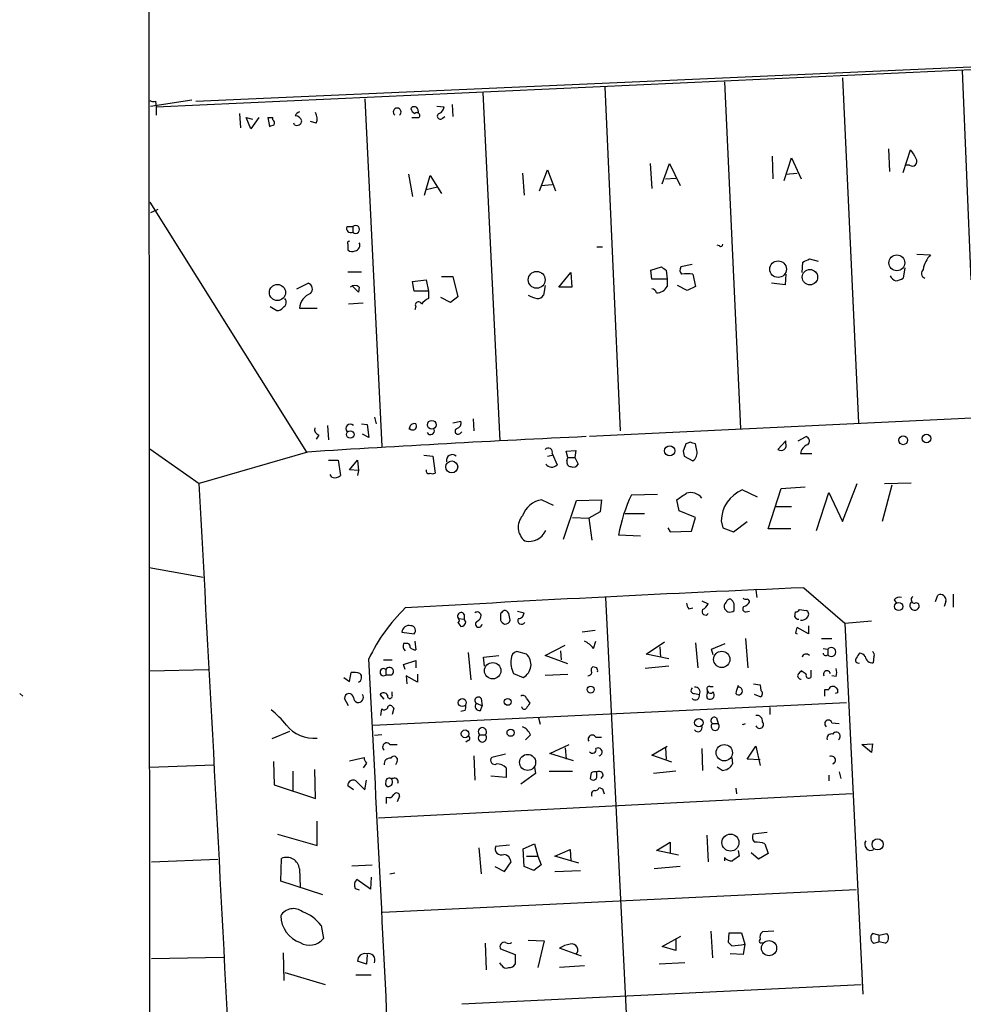
# Model space of a CAD drawing. Extents: x 0 to 737, y 8 to 874.
# Drawn here: x 4 to 103, y 331 to 434 of the extents above; entities that cross this region are included whole.
import ezdxf

# ---------------------------------------------------------------- set-up
doc = ezdxf.new("R2010")
doc.units = 0
doc.header["$MEASUREMENT"] = 0
doc.layers.add('MAIN', color=5, linetype='CONTINUOUS')

msp = doc.modelspace()

# ---------------------------------------------------------------- linework, layer by layer
at = {"layer": 'MAIN'}
for p, q in [((17.1027, 739.2246), (17.4413, 285.5806)), ((18.1187, 425.1959), (140.1233, 430.7839)), ((22.2673, 425.7886), (140.3773, 431.0379)), ((90.0007, 428.2439), (91.694, 392.0913)), ((102.5313, 429.0059), (103.4627, 407.0773)), ((65.1087, 427.3126), (66.7173, 391.2446)), ((77.6393, 427.8206), (79.3327, 391.4986)), ((52.324, 426.7199), (54.102, 390.2286)), ((17.526, 425.2806), (21.844, 425.9579)), ((18.034, 425.7886), (18.1187, 425.1959)), ((18.1187, 425.3653), (18.1187, 424.3493)), ((39.9627, 426.0426), (41.7407, 389.6359)), ((47.498, 425.2806), (48.26, 425.1959)), ((49.1067, 425.4499), (49.1913, 424.1799)), ((26.8393, 424.5186), (26.924, 422.9946)), ((28.0247, 422.9099), (27.5167, 424.0953)), ((27.5167, 424.0953), (28.194, 423.9259)), ((28.8713, 424.0953), (28.0247, 422.9099)), ((29.8027, 424.0953), (30.3107, 424.0953)), ((29.8027, 424.0953), (29.972, 423.1639)), ((29.8027, 424.0953), (30.3107, 424.0953)), ((30.3107, 423.8413), (30.3107, 424.0953)), ((44.8733, 424.0953), (45.6353, 424.0953)), ((45.5507, 424.7726), (45.5507, 424.5186)), ((48.0907, 424.0106), (48.3447, 424.1799)), ((32.5967, 423.3333), (32.512, 423.5026)), ((34.8827, 423.5026), (34.29, 423.6719)), ((82.6347, 420.0313), (82.7193, 417.6606)), ((94.8267, 420.7933), (94.9113, 418.4226)), ((96.3507, 418.3379), (97.1127, 420.7086)), ((69.85, 419.2693), (70.0193, 416.6446)), ((71.12, 417.1526), (71.882, 419.2693)), ((71.882, 419.2693), (72.9827, 416.9833)), ((83.9047, 417.4913), (84.6667, 419.8619)), ((84.6667, 419.8619), (85.6827, 417.6606)), ((97.028, 419.0999), (96.6047, 419.0999)), ((44.5347, 418.1686), (44.958, 415.7979)), ((46.228, 415.9673), (46.8207, 417.9993)), ((46.8207, 417.9993), (48.006, 416.1366)), ((56.4727, 418.2533), (56.642, 415.9673)), ((58.2507, 416.3906), (59.0973, 418.5919)), ((59.0973, 418.5919), (59.944, 416.3906)), ((84.074, 418.1686), (85.2593, 418.2533)), ((46.3973, 416.5599), (47.5827, 416.8139)), ((58.42, 416.9833), (59.6053, 417.0679)), ((71.4587, 417.6606), (72.5593, 417.7453)), ((17.4413, 415.2053), (33.8667, 389.0433)), ((18.288, 414.4433), (17.526, 414.1046)), ((38.1, 412.6653), (38.6927, 412.6653)), ((38.6927, 412.6653), (38.6927, 412.0726)), ((38.1847, 410.8026), (38.1847, 410.2099)), ((77.1313, 410.6333), (76.8773, 410.7179)), ((64.262, 410.5486), (64.8547, 410.5486)), ((97.79, 409.7866), (99.2293, 409.7019)), ((74.2527, 408.6859), (73.0673, 408.4319)), ((85.7673, 407.8393), (85.852, 408.9399)), ((86.5293, 409.2786), (87.4607, 409.0246)), ((38.1847, 407.9239), (39.624, 407.9239)), ((60.2827, 406.3153), (61.5527, 407.8393)), ((61.5527, 407.8393), (61.6373, 406.3153)), ((69.9347, 408.0933), (71.0353, 408.4319)), ((70.0193, 407.1619), (69.9347, 408.0933)), ((71.5433, 408.0933), (71.628, 407.1619)), ((74.3373, 407.6699), (74.5913, 406.3999)), ((84.074, 407.6699), (83.9893, 406.5693)), ((96.52, 408.3473), (96.3507, 407.2466)), ((32.8507, 406.1459), (34.036, 406.7386)), ((39.2853, 405.8073), (38.608, 406.4846)), ((44.958, 406.9079), (46.3973, 407.0773)), ((45.1273, 405.8919), (44.958, 406.9079)), ((46.3973, 407.0773), (46.6513, 405.8919)), ((48.006, 407.4159), (49.1913, 407.4159)), ((49.1913, 407.4159), (49.6993, 405.2993)), ((58.8433, 406.4846), (58.674, 405.4686)), ((71.628, 407.1619), (70.0193, 407.1619)), ((71.628, 407.1619), (71.628, 406.3999)), ((73.7447, 405.9766), (72.7287, 406.4846)), ((83.9893, 406.5693), (82.55, 406.7386)), ((39.37, 406.3153), (39.2853, 405.8073)), ((46.6513, 405.8919), (45.1273, 405.8919)), ((46.6513, 405.8919), (46.6513, 405.1299)), ((61.6373, 406.3153), (60.2827, 406.3153)), ((74.5913, 406.3999), (73.7447, 405.9766)), ((39.7933, 404.6219), (38.2693, 404.5373)), ((48.9373, 404.7066), (47.9213, 405.2146)), ((49.6993, 405.2993), (48.9373, 404.7066)), ((30.0567, 404.2833), (30.734, 403.8599)), ((33.1047, 404.1139), (34.9673, 404.1139)), ((45.2967, 404.2833), (45.212, 403.9446)), ((144.018, 394.5466), (63.5, 390.6519)), ((40.9787, 392.6839), (41.148, 392.0066)), ((49.1913, 392.0913), (50.038, 392.2606)), ((51.308, 392.5146), (51.3927, 391.2446)), ((36.068, 391.8373), (36.1527, 390.3133)), ((39.624, 392.0066), (40.2167, 391.9219)), ((40.2167, 391.9219), (40.386, 390.5673)), ((49.9533, 390.9906), (50.1227, 391.1599)), ((35.1367, 390.8213), (34.8827, 390.3979)), ((40.386, 390.5673), (39.7087, 390.9059)), ((74.0833, 390.0593), (73.5753, 389.8899)), ((84.074, 390.2286), (83.2273, 389.2973)), ((84.074, 389.9746), (84.074, 390.2286)), ((85.344, 390.2286), (86.1907, 390.6519)), ((17.4413, 389.3819), (22.606, 385.7413)), ((33.9513, 389.0433), (22.606, 385.7413)), ((61.0447, 389.1279), (62.0607, 389.2126)), ((61.214, 388.4506), (61.0447, 389.1279)), ((62.0607, 389.2126), (61.976, 388.4506)), ((73.3213, 389.1279), (73.406, 388.6199)), ((74.7607, 389.2126), (74.5913, 389.8899)), ((36.1527, 388.1966), (37.1687, 388.1966)), ((37.1687, 388.1966), (37.4227, 386.5879)), ((38.354, 387.1806), (39.2007, 388.1966)), ((39.2007, 388.1966), (39.2853, 387.0959)), ((46.1433, 388.7046), (47.0747, 388.6199)), ((47.0747, 388.6199), (47.3287, 386.8419)), ((59.0973, 388.6199), (59.6053, 388.7046)), ((59.6053, 388.8739), (60.1133, 387.6886)), ((61.1293, 388.1119), (61.214, 388.4506)), ((61.214, 388.4506), (61.976, 388.4506)), ((61.976, 388.4506), (62.3147, 387.7733)), ((73.406, 388.6199), (74.3373, 388.1119)), ((85.598, 388.8739), (86.7833, 388.8739)), ((39.2853, 387.0959), (38.354, 387.1806)), ((39.2853, 387.0959), (39.2007, 386.5879)), ((36.4913, 386.4186), (36.322, 386.6726)), ((81.1107, 384.3019), (79.502, 385.0639)), ((82.2113, 380.9999), (83.566, 385.2333)), ((83.566, 385.2333), (86.106, 385.4026)), ((90.0007, 381.7619), (91.5247, 385.7413)), ((95.1653, 385.5719), (94.1493, 381.7619)), ((94.4033, 385.7413), (97.1973, 385.8259)), ((58.5047, 384.0479), (59.69, 383.4553)), ((60.7907, 379.8993), (62.1453, 383.9633)), ((62.1453, 383.9633), (64.77, 384.0479)), ((64.77, 384.0479), (64.6007, 382.7779)), ((67.9027, 384.5559), (70.612, 384.6406)), ((72.898, 382.8626), (72.644, 384.0479)), ((87.2913, 380.8306), (88.5613, 384.8099)), ((88.5613, 384.8099), (90.0007, 381.7619)), ((64.6007, 382.7779), (63.4153, 382.1006)), ((74.5913, 382.1853), (72.898, 382.8626)), ((84.6667, 383.2859), (83.058, 383.2859)), ((61.722, 382.1853), (63.4153, 382.1006)), ((63.4153, 382.1006), (63.754, 379.8146)), ((67.2253, 382.6086), (69.2573, 382.6086)), ((74.168, 380.7459), (74.5913, 382.1853)), ((77.3007, 381.8466), (77.47, 381.0846)), ((78.5707, 380.6613), (80.01, 381.7619)), ((71.7127, 381.0846), (71.9667, 380.6613)), ((71.9667, 380.6613), (74.168, 380.7459)), ((77.47, 381.0846), (78.5707, 380.6613)), ((84.582, 380.9999), (82.2113, 380.9999)), ((68.834, 380.2379), (66.548, 380.3226)), ((17.3567, 376.9359), (23.0293, 375.9199)), ((80.9413, 374.5653), (81.026, 373.8033)), ((85.9367, 374.8193), (90.2547, 371.0939)), ((65.1933, 373.8033), (69.9347, 277.1986)), ((75.2687, 373.4646), (75.946, 373.1259)), ((95.4193, 373.5493), (95.6733, 373.2106)), ((99.7373, 373.3799), (99.9913, 374.0573)), ((101.6, 374.1419), (101.6, 372.7873)), ((73.914, 372.6179), (74.3373, 372.7026)), ((85.5133, 372.5333), (86.1907, 372.4486)), ((100.838, 373.3799), (100.6687, 372.8719)), ((49.784, 371.6019), (50.3767, 371.5173)), ((50.3767, 372.0253), (50.3767, 371.5173)), ((50.546, 371.2633), (50.3767, 371.5173)), ((54.1867, 372.1099), (54.1867, 371.4326)), ((55.9647, 372.3639), (56.642, 372.1946)), ((79.9253, 372.2793), (80.264, 372.3639)), ((85.0053, 371.7713), (85.09, 372.2793)), ((49.6993, 371.1786), (50.038, 370.7553)), ((86.4447, 369.9933), (85.2593, 370.6706)), ((86.4447, 370.8399), (86.4447, 369.9933)), ((90.2547, 371.0939), (93.0487, 371.3479)), ((90.2547, 371.0939), (92.1173, 332.2319)), ((43.8573, 370.1626), (45.1273, 369.9933)), ((64.0927, 370.3319), (62.738, 370.1626)), ((79.8407, 369.4853), (80.0947, 366.4373)), ((85.09, 370.0779), (85.2593, 369.9933)), ((87.7993, 369.4853), (88.9, 369.4853)), ((44.2807, 368.9773), (44.0267, 368.9773)), ((45.212, 369.2313), (45.2967, 368.2999)), ((58.8433, 367.7073), (60.96, 368.8079)), ((63.9233, 368.4693), (64.1773, 369.2313)), ((69.4267, 367.8766), (71.374, 369.1466)), ((70.866, 368.6386), (70.9507, 367.5379)), ((74.5913, 369.0619), (74.8453, 366.4373)), ((76.2847, 368.3846), (77.724, 368.9773)), ((76.454, 367.7919), (76.2847, 368.3846)), ((87.9687, 368.4693), (88.4767, 368.3846)), ((88.4767, 368.3846), (88.4767, 367.7919)), ((41.91, 367.2839), (42.8413, 367.2839)), ((50.8, 368.0459), (51.054, 365.1673)), ((52.4087, 367.5379), (54.0173, 367.7073)), ((52.4933, 366.6066), (52.4087, 367.5379)), ((56.896, 367.8766), (55.88, 368.1306)), ((61.214, 366.8606), (58.8433, 367.7073)), ((60.452, 368.2153), (60.5367, 367.2839)), ((71.7973, 367.3686), (69.4267, 367.8766)), ((93.3027, 367.6226), (93.218, 366.9453)), ((17.4413, 366.0986), (23.5373, 366.2679)), ((42.164, 366.2679), (42.164, 365.6753)), ((44.0267, 366.7759), (45.2967, 367.1993)), ((44.196, 366.2679), (44.0267, 366.7759)), ((45.2967, 367.1993), (45.2967, 366.4373)), ((64.262, 366.4373), (63.8387, 366.5219)), ((71.7973, 366.6066), (69.342, 366.3526)), ((37.7613, 365.4213), (38.354, 364.9979)), ((38.354, 364.9979), (38.5233, 365.9293)), ((42.7567, 365.6753), (42.164, 365.6753)), ((45.466, 364.9133), (44.2807, 365.5906)), ((44.2807, 365.5906), (44.3653, 364.7439)), ((45.466, 365.7599), (45.466, 364.9133)), ((55.5413, 365.8446), (56.5573, 365.4213)), ((58.8433, 365.6753), (61.214, 365.7599)), ((86.1907, 365.7599), (85.6827, 366.0986)), ((86.6987, 366.1833), (86.6987, 365.4213)), ((89.3233, 365.5059), (88.9, 365.5906)), ((76.1153, 364.4899), (76.454, 364.4899)), ((80.6873, 364.7439), (81.3647, 364.6593)), ((81.3647, 364.6593), (81.4493, 364.0666)), ((89.3233, 364.3206), (89.4927, 364.1513)), ((3.81, 363.7279), (4.1487, 363.4739)), ((38.2693, 362.4579), (37.846, 363.2199)), ((41.9947, 363.1353), (41.5713, 363.6433)), ((42.8413, 363.5586), (42.8413, 363.8973)), ((52.1547, 363.2199), (52.2393, 362.4579)), ((56.896, 363.2199), (57.2347, 362.7119)), ((74.5067, 363.7279), (75.0147, 363.6433)), ((81.3647, 363.3893), (80.772, 363.6433)), ((88.138, 363.4739), (88.138, 364.1513)), ((88.138, 364.1513), (88.5613, 364.1513)), ((89.4927, 363.8126), (89.2387, 363.7279)), ((40.8093, 360.4259), (90.424, 362.7966)), ((41.656, 361.4419), (41.7407, 362.1193)), ((42.8413, 362.3733), (43.0107, 362.2039)), ((43.0107, 362.2039), (42.8413, 361.5266)), ((51.6467, 362.7119), (52.2393, 362.4579)), ((52.07, 361.9499), (52.2393, 362.4579)), ((82.3807, 362.2886), (82.3807, 361.5266)), ((50.4613, 361.9499), (50.038, 361.8653)), ((58.166, 361.1879), (58.3353, 360.5106)), ((76.7927, 361.1879), (76.962, 360.5953)), ((76.3693, 360.5953), (76.962, 360.5953)), ((88.9, 360.6799), (89.662, 360.5953)), ((32.0887, 359.7486), (30.226, 358.9866)), ((41.7407, 359.4099), (40.9787, 359.3253)), ((51.9853, 359.4099), (52.578, 359.4099)), ((57.3193, 359.4099), (56.8113, 358.9019)), ((64.1773, 359.1559), (64.77, 359.1559)), ((42.5873, 358.3939), (43.3493, 358.3939)), ((50.8, 358.8173), (50.546, 358.6479)), ((59.3513, 357.4626), (61.3833, 358.3939)), ((60.96, 358.0553), (61.0447, 356.8699)), ((70.0193, 357.2933), (71.628, 358.2246)), ((71.4587, 358.0553), (71.5433, 356.8699)), ((80.01, 356.8699), (80.9413, 358.2246)), ((80.9413, 358.2246), (81.3647, 356.1926)), ((92.0327, 358.3939), (93.1333, 358.4786)), ((93.0487, 357.5473), (92.0327, 358.3939)), ((93.1333, 358.4786), (93.0487, 357.5473)), ((38.354, 356.7006), (39.878, 357.0393)), ((51.3927, 357.2086), (51.4773, 354.6686)), ((54.6947, 357.3779), (53.2553, 357.0393)), ((61.8067, 356.7006), (59.3513, 357.4626)), ((72.136, 356.5313), (70.0193, 357.2933)), ((75.2687, 357.9706), (75.3533, 355.6846)), ((78.4013, 357.0393), (78.486, 356.3619)), ((17.4413, 356.0233), (24.13, 356.2773)), ((30.3953, 356.6159), (30.48, 354.1606)), ((40.132, 356.4466), (39.7933, 355.9386)), ((43.3493, 356.6159), (43.18, 356.2773)), ((54.7793, 355.9386), (54.7793, 354.9226)), ((57.7427, 356.0233), (57.8273, 355.3459)), ((77.3853, 355.6846), (76.8773, 356.0233)), ((81.3647, 356.7853), (80.01, 356.8699)), ((32.4273, 355.5999), (32.4273, 353.5679)), ((34.798, 352.7213), (34.7133, 355.7693)), ((54.7793, 354.9226), (53.1707, 355.0919)), ((57.8273, 355.3459), (56.3033, 354.2453)), ((59.2667, 355.5999), (61.722, 355.5999)), ((63.6693, 355.4306), (63.5847, 354.8379)), ((64.262, 355.0919), (64.262, 355.5153)), ((64.9393, 355.1766), (64.6853, 354.8379)), ((72.5593, 355.5999), (70.1887, 355.3459)), ((88.5613, 355.1766), (88.5613, 354.5839)), ((89.662, 355.5153), (89.8313, 354.8379)), ((30.48, 354.1606), (34.798, 352.7213)), ((38.7773, 353.6526), (38.1847, 354.0759)), ((39.0313, 354.5839), (39.9627, 353.6526)), ((39.9627, 353.6526), (40.132, 354.6686)), ((42.926, 354.8379), (42.7567, 354.8379)), ((91.0167, 353.2293), (41.402, 350.6893)), ((42.2487, 352.2133), (42.2487, 352.8906)), ((43.6033, 352.9753), (43.3493, 352.3826)), ((64.8547, 353.7373), (65.024, 353.2293)), ((78.8247, 353.8219), (78.9093, 353.2293)), ((34.9673, 347.8106), (34.9673, 350.3506)), ((30.8187, 348.9959), (34.9673, 347.8106)), ((75.7767, 348.9113), (75.946, 346.1173)), ((82.1267, 349.1653), (80.6027, 348.9959)), ((53.6787, 347.7259), (55.118, 347.8953)), ((56.5573, 347.4719), (57.7427, 347.9799)), ((57.7427, 347.9799), (58.0813, 346.7099)), ((70.5273, 347.3026), (71.9667, 348.1493)), ((71.9667, 348.1493), (71.9667, 347.0486)), ((81.8727, 347.9799), (82.2113, 346.9639)), ((51.9007, 347.5566), (52.1547, 344.8473)), ((56.642, 345.6093), (56.5573, 347.4719)), ((56.896, 346.7099), (58.0813, 346.7099)), ((58.0813, 346.7099), (58.42, 345.7786)), ((59.8593, 346.7099), (61.468, 347.3873)), ((62.3993, 345.9479), (59.8593, 346.7099)), ((61.468, 347.3873), (61.5527, 346.2019)), ((72.8133, 346.7946), (70.5273, 347.3026)), ((79.0787, 347.3026), (79.1633, 346.7099)), ((81.1953, 346.3713), (80.4333, 347.0486)), ((82.2113, 346.9639), (81.1953, 346.3713)), ((17.6107, 346.1173), (24.5533, 346.3713)), ((31.1573, 344.0853), (31.242, 346.4559)), ((38.608, 345.6939), (40.7247, 345.7786)), ((53.594, 345.6093), (54.61, 345.1013)), ((54.61, 345.1013), (55.2873, 346.1173)), ((57.658, 345.1859), (56.642, 345.6093)), ((58.42, 345.7786), (57.658, 345.1859)), ((72.9827, 345.6093), (70.2733, 345.3553)), ((77.6393, 346.5406), (77.6393, 346.2019)), ((33.1047, 345.3553), (33.1893, 343.4926)), ((42.5873, 344.8473), (43.0953, 344.9319)), ((59.8593, 345.1013), (62.5687, 345.1859)), ((35.56, 342.6459), (31.1573, 344.0853)), ((40.5553, 343.2386), (39.116, 344.2546)), ((40.64, 344.5086), (40.5553, 343.2386)), ((38.9467, 343.3233), (39.37, 343.1539)), ((91.44, 343.1539), (41.8253, 340.7833)), ((35.3907, 339.4286), (35.6447, 338.0739)), ((76.2, 338.8359), (76.3693, 336.0419)), ((78.0627, 337.6506), (78.1473, 338.6666)), ((78.1473, 338.6666), (79.4173, 338.6666)), ((79.4173, 338.6666), (79.756, 337.4813)), ((82.804, 338.8359), (81.6187, 338.7513)), ((93.8107, 338.4126), (93.1333, 338.5819)), ((93.8107, 338.4126), (94.6573, 338.5819)), ((93.8107, 338.4126), (93.8107, 337.7353)), ((52.578, 337.5659), (52.6627, 334.7719)), ((57.0653, 337.9046), (58.7587, 337.8199)), ((58.7587, 337.8199), (58.0813, 335.0259)), ((71.12, 337.2273), (73.0673, 338.3279)), ((72.5593, 338.0739), (72.5593, 336.8039)), ((78.4013, 337.3119), (78.0627, 337.6506)), ((79.756, 337.4813), (79.5867, 336.3806)), ((93.3027, 337.5659), (93.8107, 337.7353)), ((94.488, 337.5659), (93.8107, 337.7353)), ((31.4113, 336.5499), (31.496, 333.6713)), ((40.2167, 336.3806), (40.132, 335.3646)), ((54.1867, 336.9733), (55.7107, 336.3806)), ((55.7107, 336.3806), (55.7107, 335.3646)), ((62.6533, 336.2113), (60.3673, 337.0579)), ((72.5593, 336.8039), (71.12, 337.2273)), ((79.5867, 336.3806), (78.232, 336.4653)), ((17.6107, 335.9573), (25.146, 336.1266)), ((40.132, 335.3646), (39.2007, 335.7033)), ((54.2713, 335.2799), (54.102, 335.5339)), ((73.4907, 335.5339), (70.7813, 335.3646)), ((31.5807, 334.5179), (35.814, 333.2479)), ((39.0313, 334.2639), (40.64, 334.2639)), ((62.992, 335.1953), (60.3673, 335.0259)), ((50.1227, 331.2159), (91.948, 333.2479))]:
    msp.add_line(p, q, dxfattribs=at)
for centre, radius in [((95.6939, 408.8662), 0.8354), ((83.256, 408.2027), 0.8686), ((57.9686, 407.0799), 0.887), ((86.5903, 407.3609), 0.8055), ((30.8085, 405.7542), 0.8458), ((46.9805, 391.8949), 0.4651), ((38.4423, 390.8772), 0.393), ((96.3604, 390.2797), 0.4686), ((98.7992, 390.4578), 0.4524), ((71.8978, 389.1677), 0.5371), ((49.0672, 387.4755), 0.6271), ((95.8865, 372.8564), 0.4242), ((77.3571, 367.3137), 0.8515), ((53.3589, 366.1268), 0.859), ((63.6128, 364.1513), 0.3668), ((50.1676, 362.7887), 0.4114), ((54.9339, 362.8629), 0.3573), ((74.9548, 360.683), 0.4394), ((50.4655, 359.5133), 0.4053), ((55.2365, 359.6301), 0.3759), ((77.618, 357.5354), 0.8601), ((57.0192, 356.5238), 0.8406), ((78.2672, 348.1129), 0.8909), ((93.6781, 347.9248), 0.5817), ((82.3041, 337.0566), 0.7959)]:
    msp.add_circle(centre, radius, dxfattribs=at)
for centre, radius, start, end in [((17.8645, 426.7189), 0.9456, 243.413271, 280.325982), ((43.3493, 424.6696), 0.4088, 308.414647, 231.585353), ((45.1415, 424.8149), 0.4114, 354.098158, 149.033855), ((47.4499, 425.2744), 0.8139, 291.787031, 354.465227), ((33.4011, 423.968), 0.7785, 112.378134, 157.605454), ((32.6729, 423.5478), 0.7168, 16.933497, 89.328596), ((33.6816, 423.9638), 1.2866, 338.994142, 29.805089), ((45.4449, 425.143), 0.6664, 190.058778, 249.544581), ((45.4237, 424.307), 0.2993, 314.986465, 135.013536), ((47.8658, 424.2276), 0.3125, 111.358743, 316.024188), ((-12.1239, 550.2486), 133.8753, 288.327084, 288.556267), ((30.1411, 423.5026), 0.3788, 333.45524, 63.401126), ((32.8507, 423.7735), 0.5083, 240.014605, 358.094603), ((95.2341, 418.8591), 2.6362, 20.383071, 44.552782), ((97.3243, 419.4809), 0.4827, 232.12814, 37.88123), ((38.498, 412.4706), 0.4431, 153.932306, 296.067694), ((38.989, 412.3689), 0.4191, 225, 134.990333), ((38.354, 410.9296), 0.2117, 90, 216.875312), ((38.8762, 410.6897), 0.5688, 277.120019, 29.74738), ((77.2583, 410.8026), 0.2117, 233.124688, 0), ((38.6201, 410.6575), 0.6244, 225.791579, 301.536569), ((101.0782, 407.8249), 2.6347, 134.567895, 172.300162), ((1.5307, 578.4042), 189.2835, 296.453817, 296.68304), ((155.9392, 535.2625), 152.6259, 236.200557, 236.42974), ((73.5994, 408.1053), 0.6243, 148.458631, 224.22122), ((73.7446, 404.3766), 3.3462, 79.79761, 100.200704), ((98.8107, 407.7593), 0.5414, 129.363863, 251.253828), ((33.7883, 406.1018), 0.6833, 317.241793, 68.745153), ((38.9043, 405.7647), 0.7211, 49.775306, 130.218627), ((95.8002, 407.8391), 0.8725, 202.826965, 255.97172), ((95.5038, 408.5172), 1.527, 273.187323, 303.684864), ((34.84, 403.9872), 1.7399, 108.427659, 175.824055), ((58.6435, 408.3584), 3.2927, 241.359821, 258.671298), ((58.0813, 405.8072), 0.6826, 262.88019, 330.261365), ((69.9678, 405.5676), 0.5806, 15.484491, 84.910999), ((70.5213, 406.9653), 1.2428, 270.276633, 332.938046), ((31.1339, 404.7301), 0.5995, 297.560916, 41.822419), ((45.5771, 404.4473), 0.3249, 16.081041, 210.322458), ((47.4565, 403.3083), 1.9916, 113.846818, 141.896418), ((30.8186, 404.5372), 0.6826, 262.88019, 330.261365), ((49.4272, 392.1013), 0.6312, 287.280921, 14.617437), ((35.324, 391.424), 0.6311, 165.380272, 252.736416), ((38.4387, 391.4986), 0.469, 45, 225), ((45.1885, 391.4468), 0.5702, 79.060577, 183.30804), ((44.9845, 391.7526), 0.4025, 204.871571, 39.131148), ((46.841, 391.2941), 0.4204, 211.361086, 16.555659), ((49.7284, 391.2075), 0.3125, 111.334991, 316.037384), ((141.7888, -1303.1283), 1695.6042, 92.6578372, 93.6463736), ((31.9873, 262.9746), 133.8753, 71.443693, 71.672876), ((83.4815, 389.7629), 0.6292, 312.268789, 19.661787), ((86.0638, 390.1863), 0.4826, 307.862488, 74.754253), ((59.182, 389.0094), 0.4445, 342.249926, 139.634972), ((263.9631, 326.004), 200.8206, 161.450478, 161.679643), ((73.7232, 388.9799), 1.0633, 305.278967, 12.641612), ((83.566, 389.9322), 0.7196, 241.921424, 298.078576), ((86.711, 388.7407), 1.121, 108.247455, 173.175497), ((49.1278, 388.1422), 0.6245, 49.904264, 190.602746), ((61.5715, 387.9803), 0.4614, 163.426842, 267.66472), ((46.6514, 387.0642), 0.2794, 155.388083, 307.292298), ((59.5576, 388.2477), 0.7883, 216.997816, 314.825256), ((61.8067, 388.0274), 0.568, 243.43946, 333.425927), ((36.83, 387.2021), 0.8535, 246.621606, 313.979428), ((47.0747, 387.1809), 0.4236, 233.157154, 306.842846), ((-13367.2129, -353.0111), 13410.1829, 2.64326234, 3.15796088), ((80.8144, 381.8042), 3.514, 111.930393, 179.308642), ((58.9382, 381.4618), 2.6222, 99.515846, 160.093806), ((82.2305, 377.6374), 15.9107, 154.225383, 170.283881), ((-96.1979, 638.3866), 305.2798, 303.578063, 303.807246), ((74.0833, 383.2645), 1.5209, 38.791601, 106.160147), ((57.861, 381.1643), 1.8287, 139.390889, 231.663631), ((57.1798, 381.5753), 1.9002, 256.205087, 336.926916), ((200.6558, -2300.024), 2677.3022, 92.4558054, 93.3502369), ((78.2489, 373.1853), 0.4537, 81.405541, 165.969882), ((77.5547, 372.7592), 1.1601, 18.42714, 48.939059), ((79.8831, 374.0996), 0.4827, 232.11877, 285.242626), ((79.9676, 373.3376), 0.2993, 351.878017, 81.856362), ((95.9696, 373.1683), 0.6694, 71.562344, 145.303222), ((97.5614, 373.5746), 0.3689, 121.858847, 279.252888), ((100.2453, 373.5069), 0.6062, 347.905903, 114.7725), ((56.9692, 359.5512), 18.3334, 134.164202, 154.760585), ((139.0434, 287.6168), 119.7487, 134.893867, 135.123016), ((54.5931, 372), 0.4537, 14.017867, 98.594459), ((74.6175, 373.2702), 0.9594, 183.561805, 222.837328), ((75.6497, 372.3217), 0.3642, 144.476953, 324.442206), ((74.6336, 373.8458), 1.4969, 298.737847, 331.253601), ((78.2324, 372.8295), 0.6297, 132.290215, 199.634851), ((162.4461, 457.111), 119.7133, 224.893835, 225.123052), ((78.1474, 373.0411), 0.7804, 257.463229, 310.603684), ((-90.6446, 372.7873), 169.3002, 359.885375, 0.114591), ((79.8791, 372.6102), 0.3342, 128.450945, 277.948212), ((79.3326, 373.9726), 1.1516, 287.103826, 323.975919), ((85.0477, 372.8295), 0.5518, 274.396316, 327.536771), ((86.0496, 372.0535), 0.4195, 317.724474, 70.347095), ((97.5518, 372.9538), 0.4922, 136.070055, 0.325938), ((97.7235, 372.9022), 0.3251, 9.633276, 108.434949), ((50.0501, 371.8559), 0.3679, 27.414744, 223.667268), ((49.6359, 371.4114), 0.2413, 285.234291, 52.137512), ((51.7357, 371.8535), 0.4279, 11.743168, 127.145716), ((51.3442, 372.0194), 0.8143, 291.805329, 354.446932), ((54.9061, 371.7287), 0.778, 202.371723, 247.628278), ((54.6459, 371.5856), 0.5774, 266.435426, 344.635229), ((-114.1834, 329.4271), 174.5168, 13.927624, 14.156839), ((56.388, 371.3903), 0.3994, 148.005262, 327.993096), ((56.0634, 372.1805), 0.5788, 268.604026, 1.395974), ((85.4708, 372.0674), 0.5517, 212.460041, 265.623597), ((85.742, 372.1351), 0.7171, 258.415852, 329.515821), ((44.5864, 370.139), 0.7295, 73.900331, 178.146059), ((44.7798, 370.3453), 0.4946, 314.631412, 88.969112), ((49.9958, 371.3055), 0.5518, 274.385964, 355.614036), ((51.8938, 371.0216), 0.3457, 135.632947, 357.961098), ((86.2621, 370.0636), 1.1722, 148.813265, 179.301008), ((44.6088, 368.7068), 0.6419, 155.075858, 229.973842), ((44.3794, 368.6527), 0.3393, 343.071082, 106.912762), ((45.356, 369.2568), 0.9587, 227.151439, 266.453861), ((61.5529, 366.5224), 3.0674, 39.397568, 62.020577), ((88.8387, 368.0882), 0.4679, 219.30061, 140.689914), ((-10436.0406, -182.7606), 10490.8606, 2.77672326, 3.0059064), ((57.7946, 367.0033), 2.5338, 171.71064, 207.213296), ((56.0282, 367.4038), 0.7418, 101.525044, 182.720065), ((55.8526, 366.7695), 1.5213, 297.59593, 46.696663), ((86.1888, 367.4403), 0.4327, 38.101448, 166.962701), ((88.265, 368.0035), 0.2993, 188.105736, 315.013536), ((91.6728, 367.2416), 0.3147, 137.717737, 289.667298), ((218.5977, 283.0401), 152.6259, 146.192738, 146.421942), ((91.7927, 367.298), 0.6634, 29.292832, 91.209139), ((93.1558, 367.7354), 0.7925, 188.182242, 274.501282), ((92.964, 367.7919), 0.3787, 333.441716, 63.441716), ((41.9329, 365.9716), 0.3758, 52.047452, 307.952548), ((42.5356, 366.0469), 0.4324, 300.752418, 149.258971), ((64.0655, 366.1871), 0.4044, 124.114473, 219.611441), ((63.8807, 366.1409), 0.483, 344.755286, 37.859376), ((88.3076, 365.9293), 1.1004, 337.370923, 22.624271), ((38.777, 363.5552), 2.3876, 73.510381, 96.099568), ((39.0596, 365.4354), 0.5688, 293.378474, 46.004336), ((63.3246, 366.0321), 0.4415, 270.791579, 346.536569), ((85.6404, 365.5906), 0.3413, 150.265529, 277.11877), ((170.1883, 281.2543), 119.7487, 134.885409, 135.114591), ((86.487, 365.6541), 0.3147, 160.349851, 312.282263), ((88.3761, 365.7599), 0.3645, 13.433995, 207.675813), ((74.4605, 364.0589), 0.3342, 128.450945, 277.945841), ((74.5575, 363.8888), 0.519, 331.765797, 95.61722), ((76.0589, 364.2359), 0.2602, 77.480746, 220.589353), ((84.445, 362.5033), 5.7522, 158.894265, 167.708015), ((79.121, 364.0031), 0.4044, 222.885578, 96.003815), ((88.9828, 364.0536), 0.4327, 38.101448, 166.949801), ((38.3117, 363.2622), 0.4676, 5.203305, 185.189992), ((39.3004, 363.3162), 0.5232, 181.270354, 38.699147), ((41.9265, 363.3691), 0.4487, 24.977557, 142.333315), ((42.5873, 363.4845), 0.2646, 163.736331, 16.263669), ((51.8583, 363.0083), 0.3642, 35.523047, 234.476953), ((56.515, 363.1493), 0.3875, 10.497939, 123.11188), ((74.5913, 363.5079), 0.4445, 220.383197, 17.733869), ((76.0728, 363.4315), 0.2991, 171.850935, 261.910523), ((74.9301, 363.8971), 0.9465, 333.440363, 10.316217), ((76.1925, 364.104), 0.3333, 186.442702, 321.675753), ((76.1101, 363.5898), 0.4614, 260.090574, 41.801658), ((81.2466, 363.748), 0.3776, 288.223845, 57.534626), ((174.1426, 363.9819), 84.6501, 179.885341, 180.114592), ((41.9986, 362.4309), 0.4045, 230.386678, 325.854122), ((42.6176, 362.1978), 0.2844, 38.11535, 178.770838), ((49.6157, 362.3731), 0.9456, 333.413271, 10.325982), ((51.9755, 362.396), 0.456, 136.146296, 281.960489), ((56.6722, 362.3793), 0.2843, 181.209443, 321.912942), ((184.0537, 277.7907), 152.6259, 146.192738, 146.421942), ((23.3283, 353.6129), 10.8325, 38.97222, 51.02778), ((76.581, 360.8916), 0.3642, 54.455006, 234.455006), ((81.026, 360.8492), 0.5987, 351.876665, 98.132809), ((34.5827, 362.6558), 3.6051, 218.209803, 276.124139), ((52.2817, 359.7294), 0.4358, 312.842427, 227.147934), ((55.8801, 358.8175), 1.5563, 22.372926, 67.618864), ((74.8642, 360.172), 0.4385, 215.404044, 22.711329), ((76.6656, 360.2884), 0.4266, 133.993248, 45.997091), ((79.5842, 360.9016), 0.3995, 258.12759, 309.943288), ((81.3223, 360.4852), 0.4073, 200.691064, 43.308883), ((88.529, 360.5728), 0.3862, 16.102331, 234.964223), ((50.7366, 359.0501), 0.2413, 285.234291, 52.137512), ((52.2816, 359.0908), 0.4355, 132.878215, 47.112145), ((63.7963, 358.9443), 0.4359, 29.046943, 209.058435), ((88.8577, 359.0289), 0.4827, 74.745922, 195.254078), ((89.3445, 359.2618), 0.4285, 302.896661, 147.096078), ((42.2486, 358.14), 0.4233, 36.856362, 233.143638), ((64.3951, 357.6111), 0.4203, 286.718832, 121.209218), ((40.8349, 357.0986), 0.9587, 183.546139, 222.848561), ((42.5873, 356.362), 0.5986, 81.865837, 188.134163), ((43.0106, 356.7852), 0.3786, 333.441716, 153.421413), ((53.5657, 356.7429), 0.4292, 136.321685, 297.412843), ((63.8016, 357.8753), 0.3876, 218.904542, 14.233431), ((88.8397, 356.7537), 0.4178, 290.308847, 117.619945), ((53.8012, 355.0218), 1.3406, 43.147128, 91.619977), ((77.3793, 356.9273), 1.2428, 270.276633, 332.938046), ((63.8979, 355.0327), 0.3688, 211.88024, 9.235061), ((64.0928, 354.5831), 0.9474, 79.712462, 116.551528), ((64.4736, 355.092), 0.4732, 10.296185, 116.559637), ((38.7349, 354.1184), 0.5518, 57.513678, 184.417021), ((42.5028, 354.33), 0.3787, 153.44848, 243.414653), ((42.5027, 354.5275), 0.3399, 41.636339, 184.759442), ((42.3758, 354.5413), 0.5516, 265.58138, 327.548723), ((41.9105, 354.4148), 0.9461, 349.679445, 26.565051), ((43.0742, 354.4781), 0.3891, 337.613458, 112.386542), ((64.0757, 354.0167), 0.4539, 261.421795, 345.960695), ((107.0153, 438.5069), 94.6752, 243.327151, 243.556307), ((42.5027, 353.3987), 0.5681, 243.43946, 333.425927), ((43.2916, 353.0061), 0.3132, 354.356754, 153.754028), ((64.0785, 353.187), 0.3874, 100.48609, 213.119959), ((81.5337, 348.7419), 0.965, 164.739674, 217.882794), ((54.2532, 347.4538), 0.6357, 154.656396, 295.343604), ((81.026, 346.1389), 2.0264, 65.30168, 97.200769), ((92.9771, 347.9418), 0.6431, 144.129843, 300.421271), ((54.3983, 345.9903), 0.898, 8.130102, 81.869898), ((205.8365, 177.115), 211.6803, 126.756654, 126.985815), ((31.7896, 345.2562), 1.3188, 4.309407, 114.534206), ((78.3893, 347.1877), 0.9905, 220.787625, 275.602387), ((39.7294, 343.662), 0.8529, 135.988088, 203.39972), ((32.4864, 339.6511), 1.5479, 51.818243, 149.161931), ((32.0184, 336.903), 4.2132, 36.83046, 70.232651), ((34.195, 340.5179), 3.0386, 181.382285, 250.671778), ((81.9998, 338.2009), 0.6695, 124.698943, 198.426829), ((93.599, 338.1374), 0.6438, 136.334268, 242.595058), ((94.1918, 338.1374), 0.6436, 297.39704, 43.678024), ((34.1838, 339.215), 1.8537, 237.555595, 322.006824), ((54.5603, 337.2223), 0.4489, 72.578208, 213.682989), ((55.0334, 338.2435), 0.6828, 240.262404, 299.730309), ((62.0479, 334.3314), 3.2028, 100.43141, 121.649458), ((61.6248, 336.8558), 0.6449, 312.530096, 104.072878), ((78.2886, 343.7151), 6.4042, 271.008335, 283.24595), ((81.4916, 337.8199), 0.2117, 126.837414, 306.896962), ((39.9559, 335.7304), 0.7557, 76.524615, 182.055151), ((40.3399, 335.8037), 0.6935, 337.103021, 107.444711), ((55.118, 335.7032), 0.6826, 262.87186, 330.261365), ((54.7793, 335.534), 0.5681, 206.574073, 296.56054)]:
    msp.add_arc(centre, radius, start, end, dxfattribs=at)

doc.saveas('drawing.dxf')
